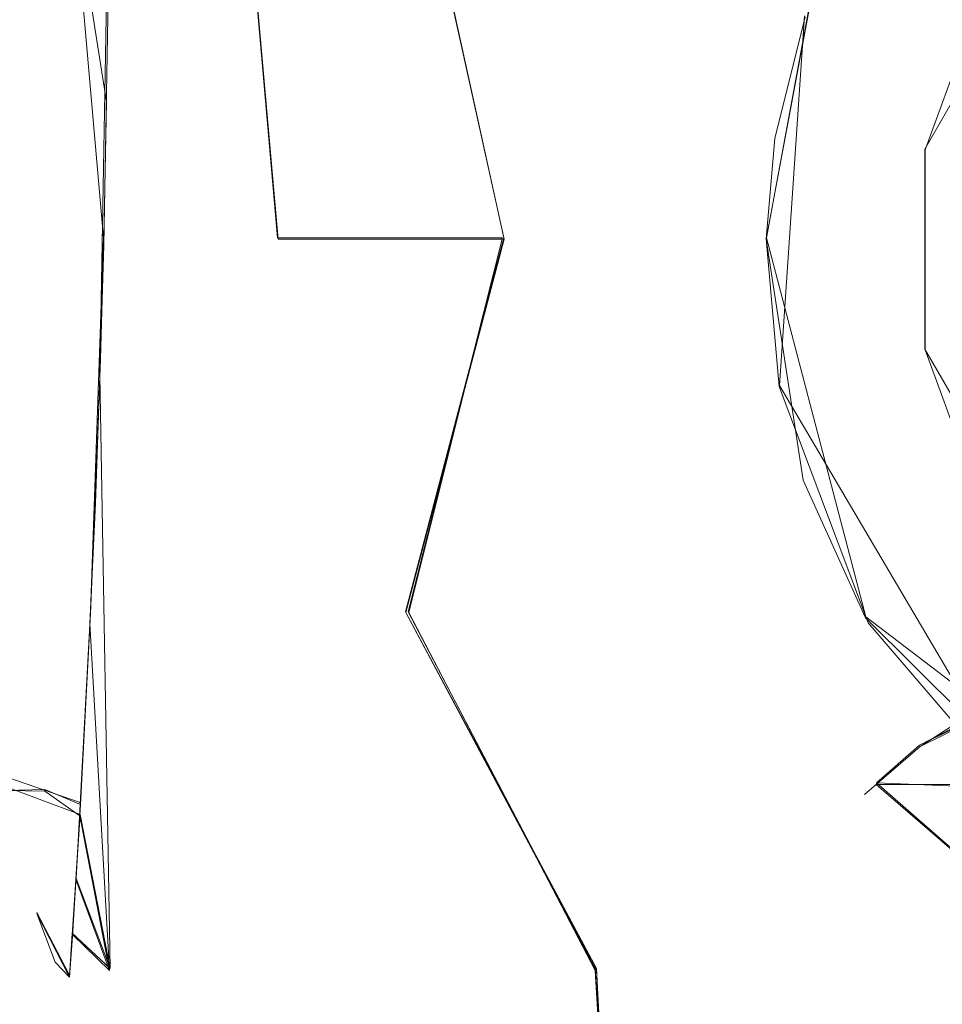
# Model space of a CAD drawing. Extents: x -105 to 262, y -138 to 0.
# Drawn here: x 61 to 68, y -114 to -107 of the extents above; entities that cross this region are included whole.
import ezdxf

# ---------------------------------------------------------------- set-up
doc = ezdxf.new("R2010")
doc.units = 0
doc.header["$LTSCALE"] = 500
doc.header["$MEASUREMENT"] = 0
doc.layers.add('DWXOUTLINES', color=7, linetype='Continuous')
doc.layers.add('FERRO_STARE_ZLOTO', color=7, linetype='Continuous')

msp = doc.modelspace()

# ---------------------------------------------------------------- linework, layer by layer
at = {"layer": 'DWXOUTLINES', "color": 0, "lineweight": 0}
for p, q in [((67.97, -107.61, -31.2), (69.48, -104.99, -31.2)), ((69.48, -104.99, 31.21), (67.97, -107.61, 31.21)), ((62.77, -105.45, -6.58), (63.02, -108.29, -7.57)), ((64.75, -108.29, 9.31), (64.13, -105.45, 8.21)), ((61.73, -105.47, -4.73), (61.66, -109.34, -5.47)), ((61.46, -105.66, 4.67), (61.69, -108.29, 5.56)), ((66.76, -108.29, -10.62), (67.1, -106.45, -10.58)), ((67.05, -106.59, 10.6), (66.86, -109.42, 10.66)), ((67.97, -107.61, -31.2), (67.97, -109.14, -31.2)), ((67.97, -107.61, 31.21), (67.97, -109.14, 31.21)), ((61.59, -111.15, 4.82), (61.69, -108.29, 5.56)), ((64.74, -108.29, -9.28), (63.02, -108.29, -7.57)), ((64.75, -108.29, 9.31), (64, -111.15, 8.32)), ((64.74, -108.29, -9.28), (64.02, -111.15, -8.33)), ((66.76, -108.29, -10.62), (67.52, -111.19, -10.72)), ((67.97, -109.14, -31.2), (69.48, -111.75, -31.2)), ((69.48, -111.75, 31.21), (67.97, -109.14, 31.21)), ((61.66, -109.34, -5.47), (61.74, -113.88, -2.68)), ((68.78, -112.68, 10.81), (66.86, -109.42, 10.66)), ((61.48, -113.19, 2.8), (61.59, -111.15, 4.82)), ((64, -111.15, 8.32), (65.46, -113.88, 8.5)), ((64.02, -111.15, -8.33), (65.45, -113.88, -8.48)), ((57.49, -111.21, 2.38), (61.51, -112.61, 3.61)), ((57.49, -111.21, -2.37), (61.51, -112.7, -3.5)), ((70.47, -113.44, -11.13), (67.52, -111.19, -10.72)), ((67.93, -112.17, 28.23), (69.14, -111.55, 31)), ((69.16, -111.57, -30.48), (67.93, -112.17, -28.22)), ((67.6, -112.46, -23.74), (67.93, -112.17, -28.22)), ((67.93, -112.17, 28.23), (67.6, -112.46, 23.75)), ((67.6, -112.46, 23.75), (68.85, -112.51, 20.12)), ((68.94, -113.63, -23.74), (67.6, -112.46, -23.74)), ((61.51, -112.7, -3.5), (61.43, -113.93, -0.4)), ((61.51, -112.7, -3.5), (61.74, -113.88, -2.68)), ((61.74, -113.88, 2.68), (61.48, -113.19, 2.8)), ((61.18, -113.45, -1.83), (61.43, -113.93, -0.4)), ((61.18, -113.45, -1.83), (61.43, -113.94, 0.39)), ((61.43, -113.94, 0.39), (61.45, -113.61, 1.92)), ((61.45, -113.61, 1.92), (61.74, -113.88, 2.68)), ((65.61, -116.37, -6.71), (65.45, -113.88, -8.48)), ((65.59, -116.37, 6.71), (65.46, -113.88, 8.5))]:
    msp.add_line(p, q, dxfattribs=at)
at = {"layer": 'FERRO_STARE_ZLOTO', "lineweight": 0}
for points, invisible_edges in [([(61.4639, -105.6737, 4.672), (61.7129, -107.2481, 5.4435), (62.7639, -105.4626, 6.575), (61.7302, -105.3731, 4.6771)], 6), ([(61.7107, -107.329, -5.458), (62.7733, -105.4626, -6.5887), (61.6905, -108.346, -5.5617), (61.7107, -107.329, -5.458)], 15), ([(62.7733, -105.4626, -6.5887), (63.0242, -108.3006, -7.5811), (61.6905, -108.346, -5.5617), (62.7733, -105.4626, -6.5887)], 14), ([(61.6914, -108.2999, 5.5606), (62.7639, -105.4626, 6.575), (61.7129, -107.2481, 5.4435), (61.6914, -108.2999, 5.5606)], 11), ([(63.0062, -108.3006, 7.559), (62.7639, -105.4626, 6.575), (61.6914, -108.2999, 5.5606), (63.0062, -108.3006, 7.559)], 15), ([(61.725, -106.3628, -5.1818), (62.7733, -105.4626, -6.5887), (61.7107, -107.329, -5.458), (61.725, -106.3628, -5.1818)], 15), ([(63.0062, -108.3006, 7.559), (64.7531, -108.3006, 9.3072), (64.1278, -105.4626, 8.2118), (62.7639, -105.4626, 6.575)], 15), ([(64.738, -108.3006, -9.2949), (63.0242, -108.3006, -7.5811), (62.7733, -105.4626, -6.5887), (64.1433, -105.4626, -8.2273)], 15), ([(64.7531, -108.3006, 9.3072), (66.7585, -108.2959, 10.6275), (65.7681, -105.4626, 9.5715), (64.1278, -105.4626, 8.2118)], 7), ([(65.7906, -105.4626, -9.5869), (64.738, -108.3006, -9.2949), (64.1433, -105.4626, -8.2273), (65.7906, -105.4626, -9.5869)], 15), ([(67.1008, -106.4589, -10.5948), (66.7585, -108.3008, -10.6276), (64.738, -108.3006, -9.2949), (65.7906, -105.4626, -9.5869)], 14), ([(66.7585, -108.2959, 10.6275), (66.8235, -107.5297, 10.6106), (65.7681, -105.4626, 9.5715), (66.7585, -108.2959, 10.6275)], 14), ([(65.7681, -105.4626, 9.5715), (66.8235, -107.5297, 10.6106), (67.0543, -106.598, 10.5977), (65.7681, -105.4626, 9.5715)], 13), ([(61.4445, -107.4382, 5.3169), (61.4639, -105.6737, 4.672), (60.9418, -105.6814, 4.6765), (60.9418, -107.4437, 5.3179)], 15), ([(61.7129, -107.2481, 5.4435), (61.4639, -105.6737, 4.672), (61.4445, -107.4382, 5.3169), (61.7129, -107.2481, 5.4435)], 15), ([(67.6423, -105.6814, 20.1225), (67.0009, -107.4437, 20.1225), (67.0109, -107.3888, 21.3694), (67.6634, -105.6452, 21.3694)], 15), ([(67.6423, -105.6814, -20.1225), (67.0009, -107.4437, -20.1225), (67.1004, -107.3679, -19.9143), (67.75, -105.664, -19.9143)], 15), ([(67.0009, -107.4437, -11.3771), (67.0019, -107.4379, -10.8743), (67.6468, -105.6736, -10.8549), (67.6423, -105.6814, -11.3771)], 15), ([(67.1008, -106.4589, -10.5948), (67.6468, -105.6736, -10.8549), (67.0019, -107.4379, -10.8743), (67.1008, -106.4589, -10.5948)], 14), ([(67.0109, -107.3888, 21.3694), (67.5836, -105.6599, 21.6099), (67.6634, -105.6452, 21.3694), (67.0109, -107.3888, 21.3694)], 15), ([(67.0109, -107.3888, 21.3694), (67.2036, -106.4673, 21.6099), (67.5836, -105.6599, 21.6099), (67.0109, -107.3888, 21.3694)], 15), ([(67.1004, -107.3679, -19.9143), (68.1238, -107.6417, -18.4151), (68.6298, -106.2515, -18.4151), (67.75, -105.664, -19.9143)], 15), ([(60.9418, -107.4437, -5.3179), (60.9418, -105.6814, -4.6765), (61.4638, -105.6903, -4.6816), (61.4443, -107.4514, -5.3193)], 15), ([(61.4638, -105.6903, -4.6816), (61.7107, -107.329, -5.458), (61.4443, -107.4514, -5.3193), (61.4638, -105.6903, -4.6816)], 15), ([(61.4638, -105.6903, -4.6816), (61.725, -106.3628, -5.1818), (61.7107, -107.329, -5.458), (61.4638, -105.6903, -4.6816)], 13), ([(66.1368, -107.4925, -23.7455), (66.6376, -105.7869, -23.7455), (66.5309, -105.7381, -26.0196), (66.0207, -107.4758, -26.0196)], 15), ([(66.0207, -107.4758, -26.0196), (66.5309, -105.7381, -26.0196), (67.0413, -105.9712, -28.2266), (66.576, -107.5557, -28.2266)], 15), ([(66.5309, -105.7382, 26.0196), (66.0207, -107.4758, 26.0196), (66.576, -107.5557, 28.2266), (67.0413, -105.9712, 28.2266)], 15), ([(66.1368, -107.4925, 23.7455), (66.0207, -107.4758, 26.0196), (66.5309, -105.7382, 26.0196), (66.6376, -105.7869, 23.7455)], 15), ([(67.0009, -107.4437, -20.1225), (67.6423, -105.6814, -20.1225), (67.6011, -105.7542, -21.3694), (66.9892, -107.5124, -21.3694)], 15), ([(67.6011, -105.7542, -21.3694), (67.149, -106.6199, -21.6099), (66.9892, -107.5124, -21.3694), (67.6011, -105.7542, -21.3694)], 15), ([(67.6423, -105.6814, 11.377), (67.6369, -105.6908, 10.855), (66.9995, -107.4516, 10.8745), (67.0009, -107.4437, 11.377)], 15), ([(67.0543, -106.598, 10.5977), (66.9995, -107.4516, 10.8745), (67.6369, -105.6908, 10.855), (67.0543, -106.598, 10.5977)], 15), ([(67.0707, -107.5349, 11.5853), (67.6692, -105.8046, 11.5853), (67.6423, -105.6814, 11.377), (67.0009, -107.4437, 11.377)], 15), ([(67.0009, -107.4437, 20.1225), (67.6423, -105.6814, 20.1225), (67.6477, -105.8437, 19.9143), (67.0649, -107.5716, 19.9143)], 15), ([(67.0948, -107.3971, -11.5853), (67.0009, -107.4437, -11.3771), (67.6423, -105.6814, -11.3771), (67.7386, -105.6831, -11.5853)], 15), ([(68.6277, -106.2503, -13.0796), (68.1214, -107.6413, -13.0796), (67.0948, -107.3971, -11.5853), (67.7386, -105.6831, -11.5853)], 15), ([(66.9511, -107.3729, 21.6099), (66.1368, -107.4925, 23.7455), (66.6376, -105.7869, 23.7455), (67.2036, -106.4673, 21.6099)], 15), ([(66.1368, -107.4925, -23.7455), (66.9217, -107.5445, -21.61), (67.149, -106.6199, -21.6099), (66.6376, -105.7869, -23.7455)], 15), ([(68.1214, -107.6413, 13.0796), (68.6277, -106.2503, 13.0796), (67.6692, -105.8046, 11.5853), (67.0707, -107.5349, 11.5853)], 15), ([(68.055, -106.61, 30.1634), (68.1773, -106.6214, 30.4851), (68.4747, -105.824, 30.1634), (68.055, -106.61, 30.1634)], 15), ([(67.0649, -107.5716, 19.9143), (67.6477, -105.8437, 19.9143), (68.6298, -106.2515, 18.415), (68.1238, -107.6417, 18.415)], 15), ([(67.0413, -105.9712, 28.2266), (66.576, -107.5557, 28.2266), (67.794, -107.4625, 30.1634), (68.055, -106.61, 30.1634)], 15), ([(66.576, -107.5557, -28.2266), (67.0413, -105.9712, -28.2266), (68.0194, -106.6983, -30.1634), (67.7802, -107.5334, -30.1634)], 15), ([(68.0194, -106.6983, -30.1634), (67.0413, -105.9712, -28.2266), (68.4086, -105.9261, -30.1634), (68.0194, -106.6983, -30.1634)], 15), ([(68.4086, -105.9261, -30.1634), (68.1357, -106.7228, -30.4851), (68.0194, -106.6983, -30.1634), (68.4086, -105.9261, -30.1634)], 15), ([(68.1614, -106.6593, -30.9996), (68.4978, -106.1753, -31.2117), (67.9738, -107.6152, -31.2117), (68.1614, -106.6593, -30.9996)], 13), ([(68.4978, -106.1753, -31.2117), (68.4625, -106.7181, -31.2996), (67.9738, -107.6152, -31.2117), (68.4978, -106.1753, -31.2117)], 15), ([(67.9738, -107.6152, 31.2117), (68.404, -106.8606, 31.2996), (68.4978, -106.1753, 31.2117), (67.9738, -107.6152, 31.2117)], 11), ([(68.1614, -106.6593, 30.9996), (67.9738, -107.6152, 31.2117), (68.4978, -106.1753, 31.2117), (68.1614, -106.6593, 30.9996)], 15), ([(67.1008, -106.4589, -10.5948), (67.0019, -107.4379, -10.8743), (66.7585, -108.3008, -10.6276), (67.1008, -106.4589, -10.5948)], 15), ([(67.0109, -107.3888, 21.3694), (66.9511, -107.3729, 21.6099), (67.2036, -106.4673, 21.6099), (67.0109, -107.3888, 21.3694)], 15), ([(66.8235, -107.5297, 10.6106), (66.9995, -107.4516, 10.8745), (67.0543, -106.598, 10.5977), (66.8235, -107.5297, 10.6106)], 15), ([(66.9892, -107.5124, -21.3694), (67.149, -106.6199, -21.6099), (66.9217, -107.5445, -21.61), (66.9892, -107.5124, -21.3694)], 15), ([(67.794, -107.4625, 30.1634), (68.1773, -106.6214, 30.4851), (68.055, -106.61, 30.1634), (67.794, -107.4625, 30.1634)], 15), ([(67.794, -107.4625, 30.1634), (67.8192, -108.3265, 30.4851), (68.1773, -106.6214, 30.4851), (67.794, -107.4625, 30.1634)], 15), ([(67.8192, -108.3265, 30.4851), (67.8189, -108.3814, 30.9996), (68.1614, -106.6593, 30.9996), (68.1773, -106.6214, 30.4851)], 15), ([(68.0194, -106.6983, -30.1634), (67.8192, -108.4362, -30.4851), (67.7802, -107.5334, -30.1634), (68.0194, -106.6983, -30.1634)], 15), ([(68.1614, -106.6593, -30.9996), (67.9738, -107.6152, -31.2117), (67.8189, -108.3814, -30.9996), (68.1614, -106.6593, -30.9996)], 15), ([(68.1357, -106.7228, -30.4851), (68.1614, -106.6593, -30.9996), (67.8189, -108.3814, -30.9996), (67.8192, -108.4362, -30.4851)], 15), ([(67.8189, -108.3814, 30.9996), (67.9738, -107.6152, 31.2117), (68.1614, -106.6593, 30.9996), (67.8189, -108.3814, 30.9996)], 15), ([(68.0194, -106.6983, -30.1634), (68.1357, -106.7228, -30.4851), (67.8192, -108.4362, -30.4851), (68.0194, -106.6983, -30.1634)], 15), ([(67.9738, -107.6152, -31.2117), (68.4625, -106.7181, -31.2996), (68.1196, -108.3057, -31.2996), (67.9738, -107.6152, -31.2117)], 15), ([(67.9738, -107.6152, 31.2117), (68.1196, -108.457, 31.2996), (68.404, -106.8606, 31.2996), (67.9738, -107.6152, 31.2117)], 15), ([(61.7129, -107.2481, 5.4435), (61.4445, -107.4382, 5.3169), (61.6914, -108.2999, 5.5606), (61.7129, -107.2481, 5.4435)], 15), ([(61.4443, -107.4514, -5.3193), (61.7107, -107.329, -5.458), (61.6905, -108.346, -5.5617), (61.4443, -107.4514, -5.3193)], 13), ([(66.8579, -108.2927, 21.6099), (66.1368, -107.4925, 23.7455), (66.9511, -107.3729, 21.6099), (66.8579, -108.2927, 21.6099)], 15), ([(67.0109, -107.3888, 21.3694), (66.8579, -108.2927, 21.6099), (66.9511, -107.3729, 21.6099), (67.0109, -107.3888, 21.3694)], 15), ([(66.9892, -109.2503, 21.3694), (66.8579, -108.2927, 21.6099), (67.0109, -107.3888, 21.3694), (66.9892, -109.2503, 21.3694)], 15), ([(66.9892, -109.2503, 21.3694), (67.0109, -107.3888, 21.3694), (67.0009, -107.4437, 20.1225), (67.0009, -109.3191, 20.1225)], 15), ([(67.0009, -107.4437, -20.1225), (67.0009, -109.319, -20.1225), (67.0649, -109.1911, -19.9143), (67.1004, -107.3679, -19.9143)], 15), ([(67.0948, -107.3971, -11.5853), (67.0707, -109.2278, -11.5853), (67.0009, -109.319, -11.3771), (67.0009, -107.4437, -11.3771)], 15), ([(67.0649, -109.1911, -19.9143), (68.1238, -109.121, -18.4151), (68.1238, -107.6417, -18.4151), (67.1004, -107.3679, -19.9143)], 15), ([(67.0707, -109.2278, -11.5853), (67.0948, -107.3971, -11.5853), (68.1214, -107.6413, -13.0796), (68.1214, -109.1215, -13.0796)], 15), ([(61.3948, -109.3119, 5.3191), (61.4445, -107.4382, 5.3169), (60.9418, -107.4437, 5.3179), (60.9418, -109.319, 5.3179)], 15), ([(61.4443, -107.4514, -5.3193), (61.3943, -109.3255, -5.3168), (60.9418, -109.319, -5.3179), (60.9418, -107.4437, -5.3179)], 15), ([(61.4443, -107.4514, -5.3193), (61.6611, -109.3475, -5.4776), (61.3943, -109.3255, -5.3168), (61.4443, -107.4514, -5.3193)], 15), ([(61.6914, -108.2999, 5.5606), (61.4445, -107.4382, 5.3169), (61.3948, -109.3119, 5.3191), (61.6914, -108.2999, 5.5606)], 15), ([(61.4443, -107.4514, -5.3193), (61.6905, -108.346, -5.5617), (61.6611, -109.3475, -5.4776), (61.4443, -107.4514, -5.3193)], 13), ([(66.1368, -109.2702, -23.7455), (66.1368, -107.4925, -23.7455), (66.0207, -107.4758, -26.0196), (66.0207, -109.2869, -26.0196)], 15), ([(66.0207, -107.4758, 26.0196), (66.0207, -109.2869, 26.0196), (66.576, -109.207, 28.2266), (66.576, -107.5557, 28.2266)], 15), ([(66.1368, -109.2702, 23.7455), (66.0207, -109.2869, 26.0196), (66.0207, -107.4758, 26.0196), (66.1368, -107.4925, 23.7455)], 15), ([(66.0207, -109.2869, -26.0196), (66.0207, -107.4758, -26.0196), (66.576, -107.5557, -28.2266), (66.576, -109.207, -28.2266)], 15), ([(67.794, -107.4625, 30.1634), (66.576, -107.5557, 28.2266), (67.7018, -108.3502, 30.1634), (67.794, -107.4625, 30.1634)], 15), ([(66.7585, -108.3008, -10.6276), (67.0019, -107.4379, -10.8743), (66.9996, -109.3115, -10.924), (66.7585, -108.3008, -10.6276)], 15), ([(66.7585, -108.2959, 10.6275), (66.9995, -107.4516, 10.8745), (66.8235, -107.5297, 10.6106), (66.7585, -108.2959, 10.6275)], 15), ([(66.7585, -108.2959, 10.6275), (67.002, -109.3254, 10.9245), (66.9995, -107.4516, 10.8745), (66.7585, -108.2959, 10.6275)], 15), ([(67.0009, -109.319, -20.1225), (67.0009, -107.4437, -20.1225), (66.9892, -107.5124, -21.3694), (67.0109, -109.3739, -21.3694)], 15), ([(67.0009, -107.4437, 11.377), (66.9995, -107.4516, 10.8745), (67.002, -109.3254, 10.9245), (67.0009, -109.319, 11.377)], 15), ([(67.0009, -109.319, -11.3771), (66.9996, -109.3115, -10.924), (67.0019, -107.4379, -10.8743), (67.0009, -107.4437, -11.3771)], 15), ([(67.0649, -107.5716, 19.9143), (67.1004, -109.3948, 19.9143), (67.0009, -109.3191, 20.1225), (67.0009, -107.4437, 20.1225)], 15), ([(67.0948, -109.3657, 11.5853), (67.0707, -107.5349, 11.5853), (67.0009, -107.4437, 11.377), (67.0009, -109.319, 11.377)], 15), ([(67.7018, -108.3502, 30.1634), (67.8192, -108.3265, 30.4851), (67.794, -107.4625, 30.1634), (67.7018, -108.3502, 30.1634)], 15), ([(66.8579, -108.47, -21.61), (66.9217, -107.5445, -21.61), (66.1368, -107.4925, -23.7455), (66.1368, -109.2702, -23.7455)], 15), ([(66.1368, -107.4925, 23.7455), (66.8579, -108.2927, 21.6099), (66.9217, -109.2182, 21.6099), (66.1368, -109.2702, 23.7455)], 15), ([(66.576, -109.207, -28.2266), (66.576, -107.5557, -28.2266), (67.7802, -107.5334, -30.1634), (67.7018, -108.4126, -30.1634)], 15), ([(66.576, -107.5557, 28.2266), (66.576, -109.207, 28.2266), (67.7802, -109.2293, 30.1634), (67.7018, -108.3502, 30.1634)], 15), ([(66.9892, -107.5124, -21.3694), (66.8579, -108.47, -21.61), (67.0109, -109.3739, -21.3694), (66.9892, -107.5124, -21.3694)], 15), ([(66.9892, -107.5124, -21.3694), (66.9217, -107.5445, -21.61), (66.8579, -108.47, -21.61), (66.9892, -107.5124, -21.3694)], 15), ([(68.1214, -109.1215, 13.0796), (68.1214, -107.6413, 13.0796), (67.0707, -107.5349, 11.5853), (67.0948, -109.3657, 11.5853)], 15), ([(67.7802, -107.5334, -30.1634), (67.8192, -108.4362, -30.4851), (67.7018, -108.4126, -30.1634), (67.7802, -107.5334, -30.1634)], 15), ([(67.1004, -109.3948, 19.9143), (67.0649, -107.5716, 19.9143), (68.1238, -107.6417, 18.415), (68.1238, -109.1211, 18.415)], 15), ([(67.8189, -108.3814, -30.9996), (67.9738, -107.6152, -31.2117), (67.9738, -109.1475, -31.2117), (67.8189, -108.3814, -30.9996)], 13), ([(67.8189, -108.3814, 30.9996), (67.9738, -109.1475, 31.2117), (67.9738, -107.6152, 31.2117), (67.8189, -108.3814, 30.9996)], 15), ([(67.9738, -107.6152, -31.2117), (68.1196, -108.3057, -31.2996), (67.9738, -109.1475, -31.2117), (67.9738, -107.6152, -31.2117)], 15), ([(67.9738, -109.1475, 31.2117), (68.1196, -108.457, 31.2996), (67.9738, -107.6152, 31.2117), (67.9738, -109.1475, 31.2117)], 11), ([(61.6914, -108.2999, 5.5606), (61.3948, -109.3119, 5.3191), (61.6653, -109.2187, 5.4986), (61.6914, -108.2999, 5.5606)], 15), ([(62.6325, -111.1569, 6.6757), (61.6914, -108.2999, 5.5606), (61.6653, -109.2187, 5.4986), (62.6325, -111.1569, 6.6757)], 13), ([(63.0242, -108.3006, -7.5811), (62.643, -111.1569, -6.6909), (61.6905, -108.346, -5.5617), (63.0242, -108.3006, -7.5811)], 15), ([(62.6325, -111.1569, 6.6757), (63.0062, -108.3006, 7.559), (61.6914, -108.2999, 5.5606), (62.6325, -111.1569, 6.6757)], 15), ([(63.0062, -108.3006, 7.559), (62.6325, -111.1569, 6.6757), (64.0007, -111.1569, 8.3186), (64.7531, -108.3006, 9.3072)], 11), ([(64.0241, -111.1569, -8.3419), (62.643, -111.1569, -6.6909), (63.0242, -108.3006, -7.5811), (64.738, -108.3006, -9.2949)], 3), ([(64.7531, -108.3006, 9.3072), (64.0007, -111.1569, 8.3186), (65.6436, -111.1569, 9.6867), (66.7585, -108.2959, 10.6275)], 15), ([(64.738, -108.3006, -9.2949), (65.6828, -111.1569, -9.7136), (64.0241, -111.1569, -8.3419), (64.738, -108.3006, -9.2949)], 15), ([(67.041, -110.1428, -10.6858), (65.6828, -111.1569, -9.7136), (64.738, -108.3006, -9.2949), (66.7585, -108.3008, -10.6276)], 7), ([(65.6436, -111.1569, 9.6867), (66.8556, -109.4261, 10.6603), (66.7585, -108.2959, 10.6275), (65.6436, -111.1569, 9.6867)], 13), ([(66.8556, -109.4261, 10.6603), (67.002, -109.3254, 10.9245), (66.7585, -108.2959, 10.6275), (66.8556, -109.4261, 10.6603)], 15), ([(66.7585, -108.3008, -10.6276), (66.9996, -109.3115, -10.924), (67.041, -110.1428, -10.6858), (66.7585, -108.3008, -10.6276)], 15), ([(66.9892, -109.2503, 21.3694), (66.9217, -109.2182, 21.6099), (66.8579, -108.2927, 21.6099), (66.9892, -109.2503, 21.3694)], 15), ([(67.9738, -109.1475, -31.2117), (68.1196, -108.3057, -31.2996), (68.404, -109.9021, -31.2996), (67.9738, -109.1475, -31.2117)], 15), ([(61.6905, -108.346, -5.5617), (62.643, -111.1569, -6.6909), (61.6611, -109.3475, -5.4776), (61.6905, -108.346, -5.5617)], 15), ([(67.7802, -109.2293, 30.1634), (67.8192, -108.3265, 30.4851), (67.7018, -108.3502, 30.1634), (67.7802, -109.2293, 30.1634)], 15), ([(68.0194, -110.0644, 30.1634), (67.8192, -108.3265, 30.4851), (67.7802, -109.2293, 30.1634), (68.0194, -110.0644, 30.1634)], 15), ([(67.8189, -108.3814, 30.9996), (67.8192, -108.3265, 30.4851), (68.1357, -110.0399, 30.4851), (68.1614, -110.1034, 30.9996)], 15), ([(67.8189, -108.3814, -30.9996), (67.9738, -109.1475, -31.2117), (68.1614, -110.1034, -30.9996), (67.8189, -108.3814, -30.9996)], 15), ([(68.1614, -110.1034, 30.9996), (67.9738, -109.1475, 31.2117), (67.8189, -108.3814, 30.9996), (68.1614, -110.1034, 30.9996)], 15), ([(67.8192, -108.4362, -30.4851), (67.8189, -108.3814, -30.9996), (68.1614, -110.1034, -30.9996), (68.1773, -110.1413, -30.4851)], 15), ([(68.0194, -110.0644, 30.1634), (68.1357, -110.0399, 30.4851), (67.8192, -108.3265, 30.4851), (68.0194, -110.0644, 30.1634)], 15), ([(67.794, -109.3002, -30.1634), (66.576, -109.207, -28.2266), (67.7018, -108.4126, -30.1634), (67.794, -109.3002, -30.1634)], 15), ([(67.7018, -108.4126, -30.1634), (67.8192, -108.4362, -30.4851), (67.794, -109.3002, -30.1634), (67.7018, -108.4126, -30.1634)], 15), ([(67.794, -109.3002, -30.1634), (67.8192, -108.4362, -30.4851), (68.1773, -110.1413, -30.4851), (67.794, -109.3002, -30.1634)], 15), ([(67.9738, -109.1475, 31.2117), (68.4625, -110.0446, 31.2996), (68.1196, -108.457, 31.2996), (67.9738, -109.1475, 31.2117)], 15), ([(66.8579, -108.47, -21.61), (66.1368, -109.2702, -23.7455), (66.9511, -109.3898, -21.6099), (66.8579, -108.47, -21.61)], 15), ([(67.0109, -109.3739, -21.3694), (66.8579, -108.47, -21.61), (66.9511, -109.3898, -21.6099), (67.0109, -109.3739, -21.3694)], 15), ([(67.6477, -110.9191, -19.9143), (68.6298, -110.5112, -18.4151), (68.1238, -109.121, -18.4151), (67.0649, -109.1911, -19.9143)], 15), ([(67.6692, -110.9581, -11.5853), (67.0707, -109.2278, -11.5853), (68.1214, -109.1215, -13.0796), (68.6277, -110.5124, -13.0796)], 15), ([(68.6277, -110.5124, 13.0796), (68.1214, -109.1215, 13.0796), (67.0948, -109.3657, 11.5853), (67.7386, -111.0796, 11.5853)], 15), ([(67.75, -111.0988, 19.9143), (67.1004, -109.3948, 19.9143), (68.1238, -109.1211, 18.415), (68.6298, -110.5112, 18.415)], 15), ([(61.6653, -109.2187, 5.4986), (61.3948, -109.3119, 5.3191), (61.6313, -110.1862, 5.2632), (61.6653, -109.2187, 5.4986)], 15), ([(62.6325, -111.1569, 6.6757), (61.6653, -109.2187, 5.4986), (61.6313, -110.1862, 5.2632), (62.6325, -111.1569, 6.6757)], 13), ([(66.0207, -109.2869, -26.0196), (66.576, -109.207, -28.2266), (67.0413, -110.7915, -28.2266), (66.5309, -111.0246, -26.0196)], 15), ([(66.0207, -109.2869, 26.0196), (66.5309, -111.0246, 26.0196), (67.0413, -110.7915, 28.2266), (66.576, -109.207, 28.2266)], 15), ([(66.1368, -109.2702, 23.7455), (66.9217, -109.2182, 21.6099), (67.149, -110.1428, 21.6099), (66.6376, -110.9759, 23.7455)], 15), ([(66.576, -109.207, 28.2266), (67.0413, -110.7915, 28.2266), (68.0194, -110.0644, 30.1634), (67.7802, -109.2293, 30.1634)], 15), ([(67.0413, -110.7915, -28.2266), (66.576, -109.207, -28.2266), (67.794, -109.3002, -30.1634), (68.055, -110.1527, -30.1634)], 15), ([(66.9892, -109.2503, 21.3694), (67.149, -110.1428, 21.6099), (66.9217, -109.2182, 21.6099), (66.9892, -109.2503, 21.3694)], 15), ([(67.0009, -109.319, -20.1225), (67.6423, -111.0813, -20.1225), (67.6477, -110.9191, -19.9143), (67.0649, -109.1911, -19.9143)], 15), ([(68.1614, -110.1034, -30.9996), (67.9738, -109.1475, -31.2117), (68.4978, -110.5874, -31.2117), (68.1614, -110.1034, -30.9996)], 13), ([(67.9738, -109.1475, -31.2117), (68.404, -109.9021, -31.2996), (68.4978, -110.5874, -31.2117), (67.9738, -109.1475, -31.2117)], 15), ([(68.1614, -110.1034, 30.9996), (68.4978, -110.5874, 31.2117), (67.9738, -109.1475, 31.2117), (68.1614, -110.1034, 30.9996)], 13), ([(68.4978, -110.5874, 31.2117), (68.4625, -110.0446, 31.2996), (67.9738, -109.1475, 31.2117), (68.4978, -110.5874, 31.2117)], 15), ([(66.6376, -110.9759, 23.7455), (66.5309, -111.0246, 26.0196), (66.0207, -109.2869, 26.0196), (66.1368, -109.2702, 23.7455)], 15), ([(66.1368, -109.2702, -23.7455), (66.0207, -109.2869, -26.0196), (66.5309, -111.0246, -26.0196), (66.6376, -110.9759, -23.7455)], 15), ([(66.6376, -110.9759, -23.7455), (67.2036, -110.2954, -21.61), (66.9511, -109.3898, -21.6099), (66.1368, -109.2702, -23.7455)], 15), ([(67.6011, -111.0085, 21.3694), (66.9892, -109.2503, 21.3694), (67.0009, -109.3191, 20.1225), (67.6423, -111.0813, 20.1225)], 15), ([(67.6011, -111.0085, 21.3694), (67.149, -110.1428, 21.6099), (66.9892, -109.2503, 21.3694), (67.6011, -111.0085, 21.3694)], 15), ([(67.0707, -109.2278, -11.5853), (67.6692, -110.9581, -11.5853), (67.6423, -111.0813, -11.3771), (67.0009, -109.319, -11.3771)], 15), ([(61.3211, -111.0732, 4.6811), (61.3948, -109.3119, 5.3191), (60.9418, -109.319, 5.3179), (60.9418, -111.0813, 4.6765)], 15), ([(61.3943, -109.3255, -5.3168), (61.3202, -111.0907, -4.6711), (60.9418, -111.0813, -4.6765), (60.9418, -109.319, -5.3179)], 15), ([(61.3943, -109.3255, -5.3168), (61.5853, -111.2404, -4.7746), (61.3202, -111.0907, -4.6711), (61.3943, -109.3255, -5.3168)], 15), ([(61.6313, -110.1862, 5.2632), (61.3948, -109.3119, 5.3191), (61.3211, -111.0732, 4.6811), (61.6313, -110.1862, 5.2632)], 15), ([(61.3943, -109.3255, -5.3168), (61.6611, -109.3475, -5.4776), (61.6268, -110.3182, -5.2177), (61.3943, -109.3255, -5.3168)], 13), ([(61.3943, -109.3255, -5.3168), (61.6268, -110.3182, -5.2177), (61.5853, -111.2404, -4.7746), (61.3943, -109.3255, -5.3168)], 13), ([(61.6611, -109.3475, -5.4776), (62.643, -111.1569, -6.6909), (61.6268, -110.3182, -5.2177), (61.6611, -109.3475, -5.4776)], 15), ([(67.6477, -111.0905, 10.9986), (67.002, -109.3254, 10.9245), (66.8556, -109.4261, 10.6603), (67.5386, -111.2346, 10.7323)], 15), ([(67.6423, -111.0813, -11.3771), (67.6375, -111.0729, -10.9977), (66.9996, -109.3115, -10.924), (67.0009, -109.319, -11.3771)], 15), ([(67.041, -110.1428, -10.6858), (66.9996, -109.3115, -10.924), (67.6375, -111.0729, -10.9977), (67.041, -110.1428, -10.6858)], 15), ([(67.7386, -111.0796, 11.5853), (67.0948, -109.3657, 11.5853), (67.0009, -109.319, 11.377), (67.6423, -111.0813, 11.377)], 15), ([(67.0009, -109.319, 11.377), (67.002, -109.3254, 10.9245), (67.6477, -111.0905, 10.9986), (67.6423, -111.0813, 11.377)], 15), ([(67.0109, -109.3739, -21.3694), (67.6634, -111.1175, -21.3694), (67.6423, -111.0813, -20.1225), (67.0009, -109.319, -20.1225)], 15), ([(67.1004, -109.3948, 19.9143), (67.75, -111.0988, 19.9143), (67.6423, -111.0813, 20.1225), (67.0009, -109.3191, 20.1225)], 15), ([(67.794, -109.3002, -30.1634), (68.1773, -110.1413, -30.4851), (68.055, -110.1527, -30.1634), (67.794, -109.3002, -30.1634)], 15), ([(67.5386, -111.2346, 10.7323), (66.8556, -109.4261, 10.6603), (65.6436, -111.1569, 9.6867), (67.5386, -111.2346, 10.7323)], 14), ([(67.0109, -109.3739, -21.3694), (66.9511, -109.3898, -21.6099), (67.2036, -110.2954, -21.61), (67.0109, -109.3739, -21.3694)], 15), ([(67.0109, -109.3739, -21.3694), (67.2036, -110.2954, -21.61), (67.5836, -111.1029, -21.6099), (67.0109, -109.3739, -21.3694)], 15), ([(67.0109, -109.3739, -21.3694), (67.5836, -111.1029, -21.6099), (67.6634, -111.1175, -21.3694), (67.0109, -109.3739, -21.3694)], 15), ([(68.4086, -110.8366, 30.1634), (68.1357, -110.0399, 30.4851), (68.0194, -110.0644, 30.1634), (68.4086, -110.8366, 30.1634)], 15), ([(68.0194, -110.0644, 30.1634), (67.0413, -110.7915, 28.2266), (68.4086, -110.8366, 30.1634), (68.0194, -110.0644, 30.1634)], 15), ([(61.6313, -110.1862, 5.2632), (61.3211, -111.0732, 4.6811), (61.5896, -111.1635, 4.8213), (61.6313, -110.1862, 5.2632)], 15), ([(62.6325, -111.1569, 6.6757), (61.6313, -110.1862, 5.2632), (61.5896, -111.1635, 4.8213), (62.6325, -111.1569, 6.6757)], 13), ([(65.6828, -111.1569, -9.7136), (67.041, -110.1428, -10.6858), (67.5174, -111.1969, -10.731), (65.6828, -111.1569, -9.7136)], 13), ([(67.5173, -110.9842, 21.6099), (66.6376, -110.9759, 23.7455), (67.149, -110.1428, 21.6099), (67.5173, -110.9842, 21.6099)], 15), ([(67.041, -110.1428, -10.6858), (67.6375, -111.0729, -10.9977), (67.5174, -111.1969, -10.731), (67.041, -110.1428, -10.6858)], 15), ([(67.9341, -112.1807, -28.2266), (67.0413, -110.7915, -28.2266), (68.055, -110.1527, -30.1634), (68.4747, -110.9388, -30.1635)], 15), ([(67.6011, -111.0085, 21.3694), (67.5173, -110.9842, 21.6099), (67.149, -110.1428, 21.6099), (67.6011, -111.0085, 21.3694)], 15), ([(68.055, -110.1527, -30.1634), (68.1773, -110.1413, -30.4851), (68.4747, -110.9388, -30.1635), (68.055, -110.1527, -30.1634)], 15), ([(61.6268, -110.3182, -5.2177), (62.643, -111.1569, -6.6909), (61.5853, -111.2404, -4.7746), (61.6268, -110.3182, -5.2177)], 15), ([(67.2036, -110.2954, -21.61), (66.6376, -110.9759, -23.7455), (67.5836, -111.1029, -21.6099), (67.2036, -110.2954, -21.61)], 15), ([(68.7802, -112.3484, -19.9143), (69.5807, -111.6445, -18.4151), (68.6298, -110.5112, -18.4151), (67.6477, -110.9191, -19.9143)], 15), ([(68.8192, -112.3828, -11.5853), (67.6692, -110.9581, -11.5853), (68.6277, -110.5124, -13.0796), (69.5792, -111.6464, -13.0796)], 7), ([(69.5792, -111.6464, 13.0796), (68.6277, -110.5124, 13.0796), (67.7386, -111.0796, 11.5853), (68.9257, -112.4735, 11.5853)], 15), ([(68.9371, -112.483, 19.9143), (67.75, -111.0988, 19.9143), (68.6298, -110.5112, 18.415), (69.5807, -111.6445, 18.415)], 15), ([(66.5309, -111.0246, 26.0196), (67.51, -112.5482, 26.0196), (67.9341, -112.1807, 28.2266), (67.0413, -110.7915, 28.2266)], 15), ([(66.5309, -111.0246, -26.0196), (67.0413, -110.7915, -28.2266), (67.9341, -112.1807, -28.2266), (67.51, -112.5481, -26.0196)], 15), ([(67.9341, -112.1807, 28.2266), (68.942, -111.5301, 30.1634), (68.4086, -110.8366, 30.1634), (67.0413, -110.7915, 28.2266)], 15), ([(68.7802, -112.3484, -19.9143), (67.6477, -110.9191, -19.9143), (67.6423, -111.0813, -20.1225), (68.8478, -112.5179, -20.1225)], 7), ([(69.0431, -111.6351, -30.1635), (67.9341, -112.1807, -28.2266), (68.4747, -110.9388, -30.1635), (69.0431, -111.6351, -30.1635)], 15), ([(67.5987, -112.4714, 23.7455), (67.51, -112.5482, 26.0196), (66.5309, -111.0246, 26.0196), (66.6376, -110.9759, 23.7455)], 14), ([(66.6376, -110.9759, -23.7455), (66.5309, -111.0246, -26.0196), (67.51, -112.5481, -26.0196), (67.5987, -112.4713, -23.7455)], 11), ([(67.5836, -111.1029, -21.6099), (66.6376, -110.9759, -23.7455), (67.5987, -112.4713, -23.7455), (68.1039, -111.8546, -21.6099)], 15), ([(68.0394, -111.7749, 21.6099), (67.5987, -112.4714, 23.7455), (66.6376, -110.9759, 23.7455), (67.5173, -110.9842, 21.6099)], 15), ([(67.6011, -111.0085, 21.3694), (68.0394, -111.7749, 21.6099), (67.5173, -110.9842, 21.6099), (67.6011, -111.0085, 21.3694)], 15), ([(68.7736, -112.4545, 21.3694), (67.6011, -111.0085, 21.3694), (67.6423, -111.0813, 20.1225), (68.8478, -112.518, 20.1225)], 7), ([(68.7736, -112.4545, 21.3694), (68.0394, -111.7749, 21.6099), (67.6011, -111.0085, 21.3694), (68.7736, -112.4545, 21.3694)], 15), ([(67.6692, -110.9581, -11.5853), (68.8192, -112.3828, -11.5853), (68.8478, -112.518, -11.3771), (67.6423, -111.0813, -11.3771)], 15), ([(61.2411, -112.5101, 3.4803), (61.3211, -111.0732, 4.6811), (60.9418, -111.0813, 4.6765), (60.9418, -112.518, 3.471)], 15), ([(60.9418, -112.518, -3.471), (60.9418, -111.0813, -4.6765), (61.3202, -111.0907, -4.6711), (61.2403, -112.523, -3.465)], 15), ([(61.2403, -112.523, -3.465), (61.3202, -111.0907, -4.6711), (61.5853, -111.2404, -4.7746), (61.5093, -112.7103, -3.5104)], 7), ([(61.3211, -111.0732, 4.6811), (61.2411, -112.5101, 3.4803), (61.5138, -112.624, 3.6123), (61.5896, -111.1635, 4.8213)], 15), ([(67.5174, -111.1969, -10.731), (67.6375, -111.0729, -10.9977), (68.8383, -112.5099, -11.0777), (67.5174, -111.1969, -10.731)], 15), ([(68.8536, -112.5228, 11.0785), (67.6477, -111.0905, 10.9986), (67.5386, -111.2346, 10.7323), (68.7774, -112.6859, 10.8077)], 3), ([(67.6634, -111.1175, -21.3694), (67.5836, -111.1029, -21.6099), (68.1039, -111.8546, -21.6099), (67.6634, -111.1175, -21.3694)], 15), ([(68.8383, -112.5099, -11.0777), (67.6375, -111.0729, -10.9977), (67.6423, -111.0813, -11.3771), (68.8478, -112.518, -11.3771)], 15), ([(67.7386, -111.0796, 11.5853), (67.6423, -111.0813, 11.377), (68.8478, -112.518, 11.377), (68.9257, -112.4735, 11.5853)], 15), ([(67.6423, -111.0813, 11.377), (67.6477, -111.0905, 10.9986), (68.8536, -112.5228, 11.0785), (68.8478, -112.518, 11.377)], 15), ([(67.75, -111.0988, 19.9143), (68.9371, -112.483, 19.9143), (68.8478, -112.518, 20.1225), (67.6423, -111.0813, 20.1225)], 15), ([(68.8478, -112.5179, -20.1225), (67.6423, -111.0813, -20.1225), (67.6634, -111.1175, -21.3694), (68.8692, -112.5358, -21.3694)], 15), ([(62.5485, -113.8948, 4.8736), (61.5896, -111.1635, 4.8213), (61.5138, -112.624, 3.6123), (62.5485, -113.8948, 4.8736)], 13), ([(62.547, -113.8948, -4.8707), (61.5853, -111.2404, -4.7746), (62.643, -111.1569, -6.6909), (63.8037, -113.8948, -6.8342)], 15), ([(62.5485, -113.8948, 4.8736), (63.8095, -113.8948, 6.8413), (62.6325, -111.1569, 6.6757), (61.5896, -111.1635, 4.8213)], 15), ([(64.0007, -111.1569, 8.3186), (62.6325, -111.1569, 6.6757), (63.8095, -113.8948, 6.8413), (65.4604, -113.8948, 8.4955)], 15), ([(65.4487, -113.8948, -8.4861), (63.8037, -113.8948, -6.8342), (62.643, -111.1569, -6.6909), (64.0241, -111.1569, -8.3419)], 15), ([(65.4604, -113.8948, 8.4955), (65.6436, -111.1569, 9.6867), (64.0007, -111.1569, 8.3186), (65.4604, -113.8948, 8.4955)], 11), ([(65.6828, -111.1569, -9.7136), (65.4487, -113.8948, -8.4861), (64.0241, -111.1569, -8.3419), (65.6828, -111.1569, -9.7136)], 13), ([(65.6828, -111.1569, -9.7136), (67.5174, -111.1969, -10.731), (67.4068, -113.8948, -9.7511), (65.4487, -113.8948, -8.4861)], 15), ([(67.5386, -111.2346, 10.7323), (65.6436, -111.1569, 9.6867), (65.4604, -113.8948, 8.4955), (67.4256, -113.8948, 9.7605)], 15), ([(67.6634, -111.1175, -21.3694), (68.7503, -112.5159, -21.6099), (68.8692, -112.5358, -21.3694), (67.6634, -111.1175, -21.3694)], 13), ([(67.6634, -111.1175, -21.3694), (68.1039, -111.8546, -21.6099), (68.7503, -112.5159, -21.6099), (67.6634, -111.1175, -21.3694)], 15), ([(61.5853, -111.2404, -4.7746), (61.7357, -113.8948, -2.6852), (61.5093, -112.7103, -3.5104), (61.5853, -111.2404, -4.7746)], 14), ([(61.5853, -111.2404, -4.7746), (62.547, -113.8948, -4.8707), (61.7357, -113.8948, -2.6852), (61.5853, -111.2404, -4.7746)], 15), ([(67.5174, -111.1969, -10.731), (67.891, -111.7596, -10.7576), (67.4068, -113.8948, -9.7511), (67.5174, -111.1969, -10.731)], 15), ([(69.6149, -113.8948, 10.5783), (67.5386, -111.2346, 10.7323), (67.4256, -113.8948, 9.7605), (69.6149, -113.8948, 10.5783)], 15), ([(67.5174, -111.1969, -10.731), (68.8383, -112.5099, -11.0777), (67.891, -111.7596, -10.7576), (67.5174, -111.1969, -10.731)], 14), ([(69.6149, -113.8948, 10.5783), (68.7774, -112.6859, 10.8077), (67.5386, -111.2346, 10.7323), (69.6149, -113.8948, 10.5783)], 15), ([(69.1821, -113.2622, 28.2266), (69.6164, -112.125, 30.1634), (68.942, -111.5301, 30.1634), (67.9341, -112.1807, 28.2266)], 11), ([(69.1821, -113.2621, -28.2266), (67.9341, -112.1807, -28.2266), (69.0431, -111.6351, -30.1635), (69.7515, -112.2189, -30.1635)], 13), ([(67.4068, -113.8948, -9.7511), (67.891, -111.7596, -10.7576), (69.1236, -112.9487, -10.824), (67.4068, -113.8948, -9.7511)], 15), ([(68.6973, -112.4696, 21.6099), (67.5987, -112.4714, 23.7455), (68.0394, -111.7749, 21.6099), (68.6973, -112.4696, 21.6099)], 15), ([(67.891, -111.7596, -10.7576), (68.8383, -112.5099, -11.0777), (69.1236, -112.9487, -10.824), (67.891, -111.7596, -10.7576)], 15), ([(68.7736, -112.4545, 21.3694), (68.6973, -112.4696, 21.6099), (68.0394, -111.7749, 21.6099), (68.7736, -112.4545, 21.3694)], 15), ([(68.7503, -112.5159, -21.6099), (68.1039, -111.8546, -21.6099), (67.5987, -112.4713, -23.7455), (68.9421, -113.6355, -23.7455)], 3), ([(68.8787, -113.7341, -26.0197), (67.51, -112.5481, -26.0196), (67.9341, -112.1807, -28.2266), (69.1821, -113.2621, -28.2266)], 13), ([(67.51, -112.5482, 26.0196), (68.8787, -113.7342, 26.0196), (69.1821, -113.2622, 28.2266), (67.9341, -112.1807, 28.2266)], 7), ([(61.1784, -113.4541, 1.851), (61.2411, -112.5101, 3.4803), (60.9418, -112.518, 3.471), (60.9418, -113.4556, 1.8469)], 13), ([(60.9418, -113.4556, -1.8469), (60.9418, -112.518, -3.471), (61.2403, -112.523, -3.465), (61.1781, -113.4576, -1.8414)], 13), ([(61.1781, -113.4576, -1.8414), (61.2403, -112.523, -3.465), (61.5093, -112.7103, -3.5104), (61.4516, -113.6346, -1.8757)], 15), ([(61.4786, -113.1977, 2.8047), (61.2411, -112.5101, 3.4803), (61.1784, -113.4541, 1.851), (61.4786, -113.1977, 2.8047)], 15), ([(61.5138, -112.624, 3.6123), (61.2411, -112.5101, 3.4803), (61.4786, -113.1977, 2.8047), (61.5138, -112.624, 3.6123)], 14), ([(68.9421, -113.6355, -23.7455), (67.5987, -112.4713, -23.7455), (67.51, -112.5481, -26.0196), (68.8787, -113.7341, -26.0197)], 15), ([(68.9421, -113.6355, 23.7455), (68.8787, -113.7342, 26.0196), (67.51, -112.5482, 26.0196), (67.5987, -112.4714, 23.7455)], 15), ([(67.5987, -112.4714, 23.7455), (68.6973, -112.4696, 21.6099), (69.4842, -113.0497, 21.6099), (68.9421, -113.6355, 23.7455)], 14), ([(62.5485, -113.8948, 4.8736), (61.5138, -112.624, 3.6123), (61.4786, -113.1977, 2.8047), (62.5485, -113.8948, 4.8736)], 13), ([(61.5093, -112.7103, -3.5104), (61.7357, -113.8948, -2.6852), (61.4516, -113.6346, -1.8757), (61.5093, -112.7103, -3.5104)], 10), ([(67.4068, -113.8948, -9.7511), (69.1236, -112.9487, -10.824), (69.5888, -113.8948, -10.5716), (67.4068, -113.8948, -9.7511)], 15), ([(61.1784, -113.4541, 1.851), (61.4527, -113.6195, 1.918), (61.7351, -113.8948, 2.6826), (61.4786, -113.1977, 2.8047)], 15), ([(62.5485, -113.8948, 4.8736), (61.4786, -113.1977, 2.8047), (61.7351, -113.8948, 2.6826), (62.5485, -113.8948, 4.8736)], 13), ([(60.9418, -113.7813, 0), (61.1545, -113.7813, 0), (61.1784, -113.4541, 1.851), (60.9418, -113.4556, 1.8469)], 15), ([(60.9418, -113.4556, -1.8469), (61.1781, -113.4576, -1.8414), (61.1545, -113.7813, 0), (60.9418, -113.7813, 0)], 15), ([(61.4292, -113.9451, 0.3878), (61.1784, -113.4541, 1.851), (61.1545, -113.7813, 0), (61.4292, -113.9451, 0.3878)], 15), ([(61.1545, -113.7813, 0), (61.1781, -113.4576, -1.8414), (61.3198, -113.8309, 0), (61.1545, -113.7813, 0)], 15), ([(61.1781, -113.4576, -1.8414), (61.4298, -113.9447, -0.4087), (61.429, -113.9604, 0.0001), (61.1781, -113.4576, -1.8414)], 14), ([(61.3198, -113.8309, 0), (61.1781, -113.4576, -1.8414), (61.429, -113.9604, 0.0001), (61.3198, -113.8309, 0)], 14), ([(61.1781, -113.4576, -1.8414), (61.4516, -113.6346, -1.8757), (61.4298, -113.9447, -0.4087), (61.1781, -113.4576, -1.8414)], 13), ([(61.4527, -113.6195, 1.918), (61.1784, -113.4541, 1.851), (61.4292, -113.9451, 0.3878), (61.4527, -113.6195, 1.918)], 15), ([(61.7351, -113.8948, 2.6826), (61.4527, -113.6195, 1.918), (61.4292, -113.9451, 0.3878), (61.7351, -113.8948, 2.6826)], 12), ([(61.4516, -113.6346, -1.8757), (61.7357, -113.8948, -2.6852), (61.4298, -113.9447, -0.4087), (61.4516, -113.6346, -1.8757)], 15), ([(61.4292, -113.9451, 0.3878), (61.1545, -113.7813, 0), (61.3198, -113.8309, 0), (61.4292, -113.9451, 0.3878)], 11), ([(61.4292, -113.9451, 0.3878), (61.3198, -113.8309, 0), (61.429, -113.9604, 0.0001), (61.4292, -113.9451, 0.3878)], 15), ([(61.429, -113.9604, 0.0001), (61.4298, -113.9447, -0.4087), (62.0589, -115.2072, 0.0001), (61.429, -113.9604, 0.0001)], 15), ([(61.429, -113.9604, 0.0001), (62.9003, -116.3813, 1.2408), (61.4292, -113.9451, 0.3878), (61.429, -113.9604, 0.0001)], 15), ([(61.429, -113.9604, 0.0001), (62.0589, -115.2072, 0.0001), (62.9003, -116.3813, 1.2408), (61.429, -113.9604, 0.0001)], 15), ([(61.7351, -113.8948, 2.6826), (61.4292, -113.9451, 0.3878), (62.9003, -116.3813, 1.2408), (63.1424, -116.3813, 2.4565)], 15), ([(62.9014, -116.3813, -1.248), (61.4298, -113.9447, -0.4087), (61.7357, -113.8948, -2.6852), (63.1457, -116.3813, -2.469)], 7), ([(62.0589, -115.2072, 0.0001), (61.4298, -113.9447, -0.4087), (62.8189, -116.3813, 0), (62.0589, -115.2072, 0.0001)], 15), ([(61.4298, -113.9447, -0.4087), (62.9014, -116.3813, -1.248), (62.8189, -116.3813, 0), (61.4298, -113.9447, -0.4087)], 13), ([(63.5414, -116.3813, 3.6336), (62.5485, -113.8948, 4.8736), (61.7351, -113.8948, 2.6826), (63.1424, -116.3813, 2.4565)], 7), ([(63.548, -116.3813, -3.6496), (63.1457, -116.3813, -2.469), (61.7357, -113.8948, -2.6852), (62.547, -113.8948, -4.8707)], 14), ([(64.7896, -116.3813, -5.7932), (64.1016, -116.3813, -4.7666), (62.547, -113.8948, -4.8707), (63.8037, -113.8948, -6.8342)], 14), ([(62.547, -113.8948, -4.8707), (64.1016, -116.3813, -4.7666), (63.548, -116.3813, -3.6496), (62.547, -113.8948, -4.8707)], 15), ([(62.5485, -113.8948, 4.8736), (63.5414, -116.3813, 3.6336), (64.0918, -116.3813, 4.7498), (62.5485, -113.8948, 4.8736)], 13), ([(64.7777, -116.3813, 5.7777), (63.8095, -113.8948, 6.8413), (62.5485, -113.8948, 4.8736), (64.0918, -116.3813, 4.7498)], 15), ([(65.6054, -116.3813, -6.721), (64.7896, -116.3813, -5.7932), (63.8037, -113.8948, -6.8342), (65.4487, -113.8948, -8.4861)], 6), ([(65.5935, -116.3813, 6.7089), (65.4604, -113.8948, 8.4955), (63.8095, -113.8948, 6.8413), (64.7777, -116.3813, 5.7777)], 7), ([(65.4487, -113.8948, -8.4861), (66.541, -116.3813, -7.5409), (65.6054, -116.3813, -6.721), (65.4487, -113.8948, -8.4861)], 13), ([(67.5739, -116.3813, -8.2298), (66.541, -116.3813, -7.5409), (65.4487, -113.8948, -8.4861), (67.4068, -113.8948, -9.7511)], 15), ([(65.4604, -113.8948, 8.4955), (65.5935, -116.3813, 6.7089), (66.5314, -116.3813, 7.5335), (65.4604, -113.8948, 8.4955)], 12), ([(67.5691, -116.3813, 8.2269), (67.4256, -113.8948, 9.7605), (65.4604, -113.8948, 8.4955), (66.5314, -116.3813, 7.5335)], 7), ([(69.8591, -116.3813, -9.1759), (68.6853, -116.3813, -8.7773), (67.4068, -113.8948, -9.7511), (69.5888, -113.8948, -10.5716)], 14), ([(67.4068, -113.8948, -9.7511), (68.6853, -116.3813, -8.7773), (67.5739, -116.3813, -8.2298), (67.4068, -113.8948, -9.7511)], 13), ([(67.4256, -113.8948, 9.7605), (67.5691, -116.3813, 8.2269), (68.6861, -116.3813, 8.7776), (67.4256, -113.8948, 9.7605)], 13), ([(69.8653, -116.3813, 9.1776), (69.6149, -113.8948, 10.5783), (67.4256, -113.8948, 9.7605), (68.6861, -116.3813, 8.7776)], 7)]:
    msp.add_3dface(points, dxfattribs=dict(at, invisible_edges=invisible_edges))

doc.saveas('drawing.dxf')
